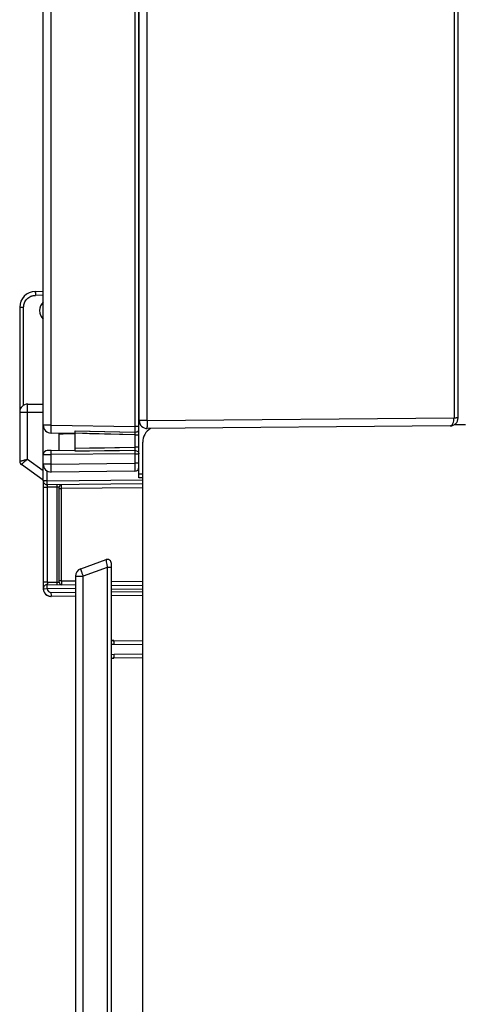
# Model space of a CAD drawing. Units: millimetres. Extents: x 0 to 420, y 0 to 297.
# Drawn here: x 232 to 243, y 100 to 125 of the extents above; entities that cross this region are included whole.
import ezdxf

# ---------------------------------------------------------------- set-up
doc = ezdxf.new("R2010")
doc.units = ezdxf.units.MM
doc.header["$LTSCALE"] = 23.1
doc.layers.add('INTF_1', color=7, linetype='CONTINUOUS')

msp = doc.modelspace()

# ---------------------------------------------------------------- linework, layer by layer
at = {"layer": 'INTF_1', "color": 9, "linetype": 'CONTINUOUS'}
for p, q in [((242.9965, 245.7265), (242.9965, 114.7973)), ((235.2955, 114.7301), (235.2955, 134.1921)), ((234.9875, 133.2464), (234.9875, 114.5792)), ((232.8858, 114.6159), (232.8858, 133.2097)), ((232.6893, 117.8773), (232.4905, 117.8738)), ((232.0975, 117.5738), (232.1958, 117.5738)), ((232.1958, 115.116), (232.1958, 117.5738)), ((232.0975, 114.9438), (232.6893, 114.9438)), ((232.294, 113.7603), (232.294, 114.9438)), ((235.2955, 114.7301), (235.0975, 114.7301)), ((235.2955, 114.7301), (242.9965, 114.7973)), ((232.8858, 114.6159), (232.6893, 114.6159)), ((232.8858, 114.6159), (234.9875, 114.5792)), ((233.4893, 114.4754), (234.9868, 114.4397)), ((235.0893, 114.5792), (234.9875, 114.5792)), ((233.1884, 114.3941), (233.1884, 114.4107)), ((234.9884, 114.3698), (233.4893, 114.4103)), ((234.9884, 114.3698), (234.9884, 114.0613)), ((234.9884, 114.3698), (235.0893, 114.3698)), ((232.8859, 113.9792), (232.7884, 113.9784)), ((233.4893, 114.0382), (234.9884, 114.0613)), ((234.9875, 113.9794), (233.4893, 113.9613)), ((235.0893, 114.0613), (234.9884, 114.0613)), ((232.294, 113.7603), (232.6893, 113.478)), ((234.9875, 113.8976), (232.8858, 113.8792)), ((232.8858, 113.6392), (232.8858, 113.8792)), ((234.9875, 113.8976), (234.9875, 113.6576)), ((234.9875, 113.8976), (235.0893, 113.8976)), ((232.8858, 113.6392), (232.6893, 113.6392)), ((232.7901, 113.2184), (232.7901, 113.4655)), ((232.8858, 113.6392), (234.9875, 113.6576)), ((235.0885, 113.6576), (234.9875, 113.6576)), ((235.0893, 113.6576), (235.0885, 113.6576)), ((235.0893, 113.5576), (235.0893, 113.657)), ((232.6893, 113.2184), (232.6893, 113.0596)), ((232.7893, 113.2184), (232.6893, 113.2184)), ((232.7901, 113.2184), (232.7893, 113.2184)), ((232.7901, 113.2184), (235.1863, 113.2393)), ((235.1863, 113.2957), (235.0893, 113.2965)), ((232.6893, 113.0584), (232.69, 113.0584)), ((232.69, 113.0584), (232.7893, 113.0584)), ((232.7893, 113.0584), (232.791, 113.0584)), ((232.7901, 113.1184), (232.7903, 113.1213)), ((233.0303, 113.0605), (232.791, 113.0584)), ((232.791, 110.6732), (232.791, 113.0584)), ((233.0893, 113.0615), (233.0303, 113.0605)), ((233.0303, 113.0605), (233.0303, 110.6711)), ((233.0308, 113.1205), (233.0306, 113.1184)), ((233.0893, 113.0215), (233.1487, 113.0215)), ((235.1863, 113.0393), (233.1487, 113.0215)), ((233.1487, 110.7101), (233.1487, 113.0215)), ((234.2633, 111.2403), (234.2633, 111.2406)), ((234.2958, 111.0408), (233.694, 110.8218)), ((234.2668, 111.2154), (234.2713, 111.1874)), ((234.2958, 111.0408), (234.2958, 97.6774)), ((234.3975, 111.0408), (234.2958, 111.0408)), ((233.4975, 110.8218), (233.694, 110.8218)), ((233.694, 97.6879), (233.694, 110.8218)), ((232.6893, 110.6732), (232.6893, 110.5159)), ((232.7893, 110.6732), (232.6893, 110.6732)), ((232.6893, 110.5106), (232.7902, 110.5132)), ((232.791, 110.6732), (232.7893, 110.6732)), ((232.7904, 110.6142), (232.7902, 110.6132)), ((233.4975, 110.5071), (232.7902, 110.5132)), ((232.791, 110.6732), (233.0303, 110.6711)), ((233.0303, 110.6711), (233.0893, 110.6701)), ((233.0306, 110.6133), (233.0308, 110.6111)), ((233.1487, 110.7101), (233.0893, 110.7101)), ((233.1487, 110.7101), (233.4975, 110.7071)), ((234.3975, 110.6992), (235.1863, 110.6923)), ((235.1863, 110.4923), (234.3975, 110.4992)), ((232.891, 110.4159), (233.4975, 110.4212)), ((232.891, 110.3159), (232.8912, 110.3188)), ((234.3975, 110.429), (235.1863, 110.4359)), ((235.1863, 109.0998), (234.4642, 109.1061)), ((234.4642, 108.8688), (235.1863, 108.8751))]:
    msp.add_line(p, q, dxfattribs=at)
at = {"layer": 'INTF_1', "color": 6, "linetype": 'CONTINUOUS'}
for p, q in [((243.0975, 114.7964), (243.0975, 245.8126)), ((235.0975, 114.7301), (235.0975, 157.4165)), ((235.0893, 113.657), (235.0893, 133.2469)), ((232.6893, 113.2184), (232.6893, 133.2097)), ((235.0893, 120.6128), (235.0959, 120.6125)), ((235.0893, 120.5554), (235.0975, 120.5551)), ((235.0975, 120.3681), (235.0893, 120.3682)), ((235.0975, 120.3681), (235.0893, 120.3682)), ((235.0893, 120.1069), (235.0975, 120.107)), ((235.0893, 120.1069), (235.0975, 120.107)), ((235.0893, 120.0957), (235.0975, 120.0958)), ((235.0975, 119.3328), (235.0893, 119.3329)), ((235.0975, 119.3217), (235.0893, 119.3217)), ((235.0975, 119.3217), (235.0893, 119.3217)), ((235.0893, 119.0604), (235.0975, 119.0605)), ((235.0893, 119.0604), (235.0975, 119.0605)), ((235.0893, 118.7801), (235.0975, 118.7804)), ((233.4893, 113.9613), (233.4893, 114.4754)), ((242.8993, 114.5964), (235.2993, 114.5301)), ((243.2863, 114.6276), (242.9968, 114.6261)), ((233.4893, 114.4054), (232.8858, 114.416)), ((233.0893, 113.981), (233.0893, 114.4124)), ((233.0893, 114.395), (233.1884, 114.3941)), ((233.4893, 114.3915), (233.1884, 114.3941)), ((232.8859, 113.9792), (233.4893, 113.9845)), ((235.1863, 97.4849), (235.1863, 114.1873)), ((234.9901, 113.4576), (232.891, 113.4393)), ((235.0893, 113.2965), (235.0893, 113.5576)), ((235.0893, 113.3965), (235.1863, 113.3957)), ((232.6893, 113.0596), (232.6893, 110.6732)), ((235.1863, 113.1393), (232.7901, 113.1184)), ((233.0893, 110.6701), (233.0893, 113.0615)), ((232.6893, 110.5159), (232.6893, 110.5151)), ((232.6893, 110.5151), (232.6893, 110.512)), ((232.7902, 110.6132), (233.4975, 110.6071)), ((234.3975, 110.5992), (235.1863, 110.5923)), ((233.4975, 110.3212), (232.891, 110.3159)), ((235.1863, 110.3359), (234.3975, 110.329))]:
    msp.add_line(p, q, dxfattribs=at)
at = {"layer": 'INTF_1', "color": 7, "linetype": 'CONTINUOUS'}
for p, q in [((232.4905, 117.9738), (232.6893, 117.9772)), ((232.0975, 117.5738), (232.0975, 113.7088)), ((232.6893, 117.3302), (232.6438, 117.3302)), ((232.2975, 115.1438), (232.6893, 115.1438)), ((232.6893, 113.2347), (232.1394, 113.6274)), ((233.6291, 111.0097), (234.2633, 111.2406)), ((234.3975, 97.5774), (234.3975, 111.1466)), ((233.4975, 110.8218), (233.4975, 97.6879)), ((234.3974, 109.2066), (235.1863, 109.1997)), ((234.4642, 109.1061), (234.3975, 109.1135)), ((234.418, 108.7684), (234.3974, 108.7682)), ((234.3975, 108.8613), (234.4642, 108.8688)), ((235.1863, 108.7751), (234.4616, 108.7688))]:
    msp.add_line(p, q, dxfattribs=at)
at = {"layer": 'INTF_1', "color": 9, "linetype": 'CONTINUOUS'}
for points in [[(233.4893, 114.4754), (233.8524, 114.4666), (234.2275, 114.4576), (234.6013, 114.4488), (234.9868, 114.4397)], [(234.9884, 114.3698), (234.6023, 114.3801), (234.2281, 114.3901), (233.8527, 114.4003), (233.4893, 114.4103)], [(233.4893, 114.0382), (233.8512, 114.044), (234.2258, 114.0498), (234.601, 114.0555), (234.9884, 114.0613)], [(234.9875, 113.9794), (234.6002, 113.9748), (234.2252, 113.9703), (233.8509, 113.9658), (233.4893, 113.9613)]]:
    msp.add_lwpolyline(points, dxfattribs=at)
at = {"layer": 'INTF_1', "color": 6, "linetype": 'CONTINUOUS'}
msp.add_lwpolyline([(232.6893, 110.5106), (232.6903, 110.4955), (232.6933, 110.4761), (232.6984, 110.4569), (232.7053, 110.4382), (232.7142, 110.4202), (232.7249, 110.4031), (232.7372, 110.3871), (232.751, 110.3724), (232.7662, 110.3591), (232.7826, 110.3474), (232.8001, 110.3374), (232.8184, 110.3292), (232.8373, 110.3229), (232.8567, 110.3186), (232.8763, 110.3163), (232.8893, 110.3159)], dxfattribs=at)
at = {"layer": 'INTF_1', "color": 7, "linetype": 'CONTINUOUS'}
for points in [[(234.4173, 109.2111), (234.4092, 109.213), (234.4052, 109.2135), (234.4011, 109.215)], [(234.4339, 109.209), (234.4297, 109.2097), (234.4256, 109.2103), (234.4214, 109.2106), (234.4173, 109.2111)], [(234.4617, 109.2068), (234.4543, 109.2068), (234.4504, 109.2068), (234.4463, 109.207), (234.4423, 109.2075), (234.4381, 109.2082), (234.4339, 109.209)], [(234.3975, 108.7597), (234.404, 108.7611), (234.4153, 108.7634), (234.4265, 108.7647), (234.437, 108.7664), (234.4471, 108.7679), (234.4567, 108.7681), (234.4617, 108.768)]]:
    msp.add_lwpolyline(points, dxfattribs=at)
for centre, radius, start, end in [((232.4975, 117.5738), 0.4, 91, 180), ((232.8975, 117.4902), 0.3, 134.02322, 225.9509), ((235.0075, 115.5241), 0.1, 326.31603, 335.11369), ((232.2975, 114.9438), 0.2, 90, 180), ((232.1975, 113.7088), 0.1, 180, 234.46232), ((234.2975, 111.1466), 0.1, 0.00022, 109.99992), ((233.6975, 110.8218), 0.2, 110, 180)]:
    msp.add_arc(centre, radius, start, end, dxfattribs=at)
at = {"layer": 'INTF_1', "color": 6, "linetype": 'CONTINUOUS'}
for centre, radius, start, end in [((235.2975, 114.7301), 0.2, 180, 270.5), ((242.8975, 114.7964), 0.2, 270.5, 360), ((232.8893, 114.6159), 0.2, 180, 269), ((235.5863, 114.1873), 0.4, 120.80504, 180), ((232.7893, 113.8784), 0.1, 90.5, 180), ((232.8893, 113.6392), 0.2, 180, 270.5), ((234.9893, 113.5576), 0.1, 270.5, 360), ((232.7893, 113.2184), 0.1, 180, 270.5), ((233.1493, 113.0615), 0.06, 97.99347, 180), ((232.7893, 110.5132), 0.1, 89.5, 181.50326), ((233.1493, 110.6701), 0.06, 180, 262.00486), ((232.8893, 110.5159), 0.2, 270, 270.5)]:
    msp.add_arc(centre, radius, start, end, dxfattribs=at)
at = {"layer": 'INTF_1', "color": 9, "linetype": 'CONTINUOUS'}
for centre, radius, start, end in [((253.8119, 114.891), 18.5171, 180.4979, 180.67476), ((242.9997, 124.4289), 9.6334, 269.98092, 270.28915), ((250.9549, 114.4268), 15.9681, 179.45307, 179.95383), ((244.4, 114.6197), 9.415, 181.09535, 181.52058), ((245.2081, 114.7786), 9.9126, 180.61101, 181.16388), ((232.8893, 110.5159), 0.2, 180.16447, 270), ((232.7893, 110.5126), 0.1017, 89.3389, 90), ((232.8901, 110.5159), 0.1, 181.50336, 270.4999)]:
    msp.add_arc(centre, radius, start, end, dxfattribs=at)
for points, knots in [([(232.4905, 117.9738), (232.4905, 117.9738), (232.4904, 117.9735), (232.4904, 117.9732), (232.4903, 117.9726), (232.4902, 117.9713), (232.4901, 117.9691), (232.49, 117.9659), (232.4899, 117.9617), (232.4899, 117.9566), (232.4898, 117.9508), (232.4898, 117.9416), (232.4899, 117.9286), (232.49, 117.9115), (232.4902, 117.893), (232.4904, 117.8803), (232.4905, 117.8738)], [0, 0, 0, 0, 0.0014835, 0.0052118, 0.0112931, 0.0197267, 0.0435849, 0.07663, 0.1186283, 0.1691026, 0.2275141, 0.2933231, 0.4447003, 0.6175473, 0.805427, 1, 1, 1, 1]), ([(232.1958, 117.5738), (232.1958, 117.5932), (232.1996, 117.6321), (232.2164, 117.6881), (232.2437, 117.7398), (232.2805, 117.7854), (232.3253, 117.8229), (232.368, 117.8465), (232.4045, 117.8601), (232.4421, 117.8699), (232.4712, 117.8732), (232.4905, 117.8738)], [0, 0, 0, 0, 0.1249344, 0.2499254, 0.374884, 0.4998499, 0.6248267, 0.7498569, 0.8124239, 0.875001, 1, 1, 1, 1]), ([(232.294, 114.9438), (232.294, 114.9568), (232.2941, 114.9824), (232.2943, 115.0194), (232.2945, 115.0487), (232.2948, 115.0703), (232.295, 115.0848), (232.2953, 115.098), (232.2956, 115.1096), (232.2958, 115.1197), (232.2961, 115.128), (232.2964, 115.1339), (232.2967, 115.1377), (232.2968, 115.1399), (232.297, 115.1415), (232.2971, 115.1428), (232.2973, 115.1434), (232.2974, 115.1438), (232.2975, 115.1438)], [0, 0, 0, 0, 0.1947946, 0.3824728, 0.5552185, 0.6339629, 0.7066236, 0.7725163, 0.8309611, 0.8813842, 0.9233508, 0.9564372, 0.9695342, 0.9803031, 0.9887285, 0.9947993, 0.9985187, 1, 1, 1, 1]), ([(242.8993, 114.5964), (242.9058, 114.5964), (242.9197, 114.5996), (242.9385, 114.6121), (242.9554, 114.6312), (242.976, 114.6667), (242.9924, 114.7231), (242.9967, 114.7716), (242.9965, 114.7973)], [0, 0, 0, 0, 0.0818692, 0.1723762, 0.2766987, 0.3969763, 0.6807003, 1, 1, 1, 1]), ([(243.0975, 114.7964), (243.0975, 114.7961), (243.0966, 114.7964), (243.0958, 114.7962), (243.0937, 114.7962), (243.0903, 114.796), (243.0847, 114.796), (243.0776, 114.7958), (243.0653, 114.7957), (243.0553, 114.7957), (243.0483, 114.7956)], [0, 0, 0, 0, 0.0145319, 0.0329828, 0.0593027, 0.1367361, 0.2486864, 0.3943866, 0.5712349, 1, 1, 1, 1]), ([(232.8858, 114.416), (232.8857, 114.416), (232.8855, 114.4164), (232.8854, 114.417), (232.8853, 114.4183), (232.8851, 114.4208), (232.8849, 114.4252), (232.8847, 114.4318), (232.8845, 114.4402), (232.8844, 114.4502), (232.8843, 114.4619), (232.8843, 114.4803), (232.8844, 114.5063), (232.8847, 114.5404), (232.8851, 114.5774), (232.8855, 114.6029), (232.8858, 114.6159)], [0, 0, 0, 0, 0.001477, 0.0051844, 0.0112481, 0.019675, 0.0435597, 0.0766349, 0.1185904, 0.1690261, 0.2274587, 0.2933269, 0.4447721, 0.6175494, 0.8050251, 1, 1, 1, 1]), ([(234.9868, 114.4397), (234.9994, 114.4395), (235.0248, 114.4424), (235.0589, 114.4566), (235.08, 114.4773), (235.088, 114.496), (235.0893, 114.5051), (235.0893, 114.5095)], [0, 0, 0, 0, 0.2770084, 0.5565852, 0.7998935, 0.9047067, 1, 1, 1, 1]), ([(235.2993, 114.5301), (235.299, 114.5301), (235.2992, 114.5317), (235.2987, 114.5334), (235.2987, 114.5375), (235.2984, 114.5427), (235.2982, 114.5494), (235.2979, 114.5611), (235.2977, 114.5705), (235.2975, 114.5773)], [0, 0, 0, 0, 0.0167377, 0.0655277, 0.146236, 0.2583343, 0.4009695, 0.5732054, 1, 1, 1, 1]), ([(232.8858, 113.8792), (232.8856, 113.8993), (232.8854, 113.9271), (232.8857, 113.9594), (232.886, 113.9717), (232.8862, 113.9761)], [0, 0, 0, 0, 0.6211855, 0.862427, 1, 1, 1, 1]), ([(232.8862, 113.9761), (232.8863, 113.9766), (232.8863, 113.9773), (232.8864, 113.9784), (232.8865, 113.9789), (232.8866, 113.9792), (232.8866, 113.9792)], [0, 0, 0, 0, 0.439706, 0.7485444, 0.9321999, 1, 1, 1, 1]), ([(234.9875, 113.9794), (234.9874, 113.9741), (234.9872, 113.9468), (234.9873, 113.9195), (234.9875, 113.8976)], [0, 0, 0, 0, 0.1952118, 1, 1, 1, 1]), ([(234.9884, 114.0613), (234.9883, 114.0459), (234.9882, 114.0186), (234.9879, 113.9913), (234.9875, 113.9794)], [0, 0, 0, 0, 0.5630229, 1, 1, 1, 1]), ([(234.9875, 113.9794), (235.0001, 113.9796), (235.0259, 113.976), (235.0601, 113.9586), (235.0837, 113.9307), (235.0893, 113.908), (235.0893, 113.8976)], [0, 0, 0, 0, 0.2615668, 0.5325538, 0.7829102, 1, 1, 1, 1]), ([(232.0975, 113.7088), (232.0975, 113.7088), (232.0976, 113.7089), (232.0978, 113.7089), (232.0981, 113.709), (232.0988, 113.7092), (232.0999, 113.7096), (232.1016, 113.71), (232.1037, 113.7106), (232.1064, 113.7114), (232.1095, 113.7122), (232.1145, 113.7135), (232.1218, 113.7155), (232.1318, 113.7181), (232.1434, 113.7212), (232.1564, 113.7246), (232.1707, 113.7283), (232.1919, 113.7339), (232.2205, 113.7413), (232.2566, 113.7505), (232.2814, 113.7569), (232.294, 113.7603)], [0, 0, 0, 0, 0.0003721, 0.0013472, 0.0029356, 0.0051369, 0.0113692, 0.0200243, 0.0310807, 0.0445163, 0.0603057, 0.0783967, 0.1212253, 0.172485, 0.2316443, 0.2980451, 0.3709626, 0.4496704, 0.6214679, 0.8073026, 1, 1, 1, 1]), ([(232.294, 113.7603), (232.2839, 113.7519), (232.2642, 113.7353), (232.2357, 113.711), (232.2131, 113.6918), (232.1963, 113.6775), (232.185, 113.6679), (232.1748, 113.6591), (232.1657, 113.6512), (232.1579, 113.6444), (232.1522, 113.6394), (232.1483, 113.6359), (232.1459, 113.6338), (232.1439, 113.6319), (232.1423, 113.6304), (232.141, 113.6292), (232.1402, 113.6284), (232.1397, 113.6279), (232.1395, 113.6277), (232.1394, 113.6276), (232.1393, 113.6275), (232.1394, 113.6275)], [0, 0, 0, 0, 0.1929235, 0.3790383, 0.5511102, 0.6299301, 0.7029315, 0.7693786, 0.828537, 0.8797456, 0.922469, 0.9404857, 0.9561858, 0.9695201, 0.9804652, 0.9890005, 0.9951059, 0.9972419, 0.9987646, 0.9996754, 1, 1, 1, 1]), ([(232.6893, 113.8784), (232.6893, 113.8784), (232.6898, 113.8783), (232.6903, 113.8785), (232.6916, 113.8784), (232.6932, 113.8785), (232.6953, 113.8785), (232.699, 113.8785), (232.7047, 113.8786), (232.7129, 113.8786), (232.7228, 113.8787), (232.7342, 113.8787), (232.747, 113.8788), (232.7613, 113.8789), (232.7825, 113.8789), (232.8113, 113.879), (232.8478, 113.8791), (232.8729, 113.8792), (232.8858, 113.8792)], [0, 0, 0, 0, 0.0012066, 0.0048029, 0.0107844, 0.0191378, 0.0298436, 0.0428765, 0.0757961, 0.1175868, 0.167855, 0.2261274, 0.2918552, 0.3644195, 0.4431369, 0.6160145, 0.8039904, 1, 1, 1, 1]), ([(232.891, 113.4393), (232.8909, 113.4393), (232.8908, 113.4397), (232.8906, 113.4403), (232.8904, 113.4416), (232.8902, 113.4441), (232.8899, 113.4485), (232.8895, 113.4551), (232.8891, 113.4634), (232.8887, 113.4735), (232.8884, 113.4851), (232.8879, 113.5035), (232.8873, 113.5296), (232.8867, 113.5637), (232.8861, 113.6007), (232.8859, 113.6262), (232.8858, 113.6392)], [0, 0, 0, 0, 0.001477, 0.0051849, 0.0112493, 0.0196772, 0.0435648, 0.0766437, 0.1186036, 0.1690441, 0.2274816, 0.2933544, 0.4448063, 0.6175838, 0.8050493, 1, 1, 1, 1]), ([(234.9875, 113.6576), (234.9875, 113.6446), (234.9876, 113.6191), (234.9878, 113.582), (234.988, 113.5479), (234.9884, 113.5219), (234.9886, 113.5035), (234.9889, 113.4918), (234.9891, 113.4818), (234.9893, 113.4734), (234.9895, 113.4675), (234.9896, 113.4637), (234.9897, 113.4616), (234.9898, 113.4599), (234.9899, 113.4586), (234.99, 113.4581), (234.99, 113.4576), (234.9901, 113.4576)], [0, 0, 0, 0, 0.1950509, 0.3826078, 0.5554638, 0.7069767, 0.7728719, 0.831325, 0.8817736, 0.9237322, 0.9567978, 0.9698933, 0.9806541, 0.9890552, 0.9950784, 0.9987157, 1, 1, 1, 1]), ([(232.7903, 113.1213), (232.7904, 113.1257), (232.7905, 113.1375), (232.7905, 113.1698), (232.7903, 113.1978), (232.7901, 113.2184)], [0, 0, 0, 0, 0.1351218, 0.3648423, 1, 1, 1, 1]), ([(232.791, 113.0584), (232.7911, 113.0623), (232.7911, 113.07), (232.7912, 113.0811), (232.7912, 113.0913), (232.7911, 113.1003), (232.791, 113.1068), (232.7908, 113.1111), (232.7907, 113.1137), (232.7906, 113.1156), (232.7905, 113.1171), (232.7903, 113.1178), (232.7902, 113.1184), (232.7901, 113.1184)], [0, 0, 0, 0, 0.1949356, 0.3823773, 0.5551079, 0.7064811, 0.8306846, 0.8810684, 0.922977, 0.9560207, 0.979908, 0.9944787, 1, 1, 1, 1]), ([(233.0306, 113.1184), (233.0304, 113.1157), (233.0303, 113.1084), (233.0301, 113.089), (233.0302, 113.0724), (233.0303, 113.0605)], [0, 0, 0, 0, 0.1406237, 0.3820964, 1, 1, 1, 1]), ([(233.1487, 113.0215), (233.1487, 113.028), (233.1486, 113.0408), (233.1485, 113.0593), (233.1484, 113.0764), (233.1484, 113.0894), (233.1484, 113.0986), (233.1484, 113.1044), (233.1484, 113.1094), (233.1485, 113.1136), (233.1485, 113.1169), (233.1485, 113.1191), (233.1486, 113.1203), (233.1486, 113.121), (233.1487, 113.1213), (233.1487, 113.1215), (233.1487, 113.1215)], [0, 0, 0, 0, 0.1950595, 0.3826219, 0.5554806, 0.7069937, 0.7728882, 0.8313405, 0.881788, 0.9237454, 0.9568097, 0.9806644, 0.9890646, 0.9950867, 0.9987219, 1, 1, 1, 1]), ([(234.2633, 111.2403), (234.2633, 111.2395), (234.2636, 111.237), (234.2643, 111.2321), (234.2654, 111.2245), (234.2663, 111.2187), (234.2668, 111.2154)], [0, 0, 0, 0, 0.0963249, 0.2971725, 0.5997852, 1, 1, 1, 1]), ([(233.694, 110.8218), (233.6896, 110.834), (233.681, 110.8578), (233.6685, 110.8925), (233.6588, 110.92), (233.6517, 110.9403), (233.647, 110.9539), (233.6427, 110.9662), (233.639, 110.9772), (233.6359, 110.9867), (233.6333, 110.9945), (233.6315, 111.0001), (233.6304, 111.0037), (233.6299, 111.0058), (233.6294, 111.0074), (233.6292, 111.0086), (233.6291, 111.0092), (233.629, 111.0097), (233.6291, 111.0097)], [0, 0, 0, 0, 0.1951265, 0.3829497, 0.5557051, 0.6344188, 0.707033, 0.7728689, 0.8312521, 0.8816137, 0.9235225, 0.9565582, 0.9696333, 0.9803826, 0.9887907, 0.9948455, 0.9985483, 1, 1, 1, 1]), ([(234.2713, 111.1874), (234.2749, 111.1652), (234.2829, 111.1163), (234.2914, 111.0675), (234.2958, 111.0408)], [0, 0, 0, 0, 0.4552326, 1, 1, 1, 1]), ([(232.7893, 110.6142), (232.7767, 110.6142), (232.7505, 110.6093), (232.7166, 110.5874), (232.6942, 110.554), (232.6893, 110.5281), (232.6893, 110.5159)], [0, 0, 0, 0, 0.2424089, 0.5033305, 0.7621916, 1, 1, 1, 1]), ([(232.7902, 110.5132), (232.7902, 110.5197), (232.7903, 110.5325), (232.7904, 110.551), (232.7905, 110.5681), (232.7905, 110.5811), (232.7905, 110.5903), (232.7905, 110.5961), (232.7905, 110.6011), (232.7904, 110.6053), (232.7904, 110.6086), (232.7903, 110.6108), (232.7903, 110.6121), (232.7903, 110.6127), (232.7902, 110.613), (232.7902, 110.6132), (232.7902, 110.6132)], [0, 0, 0, 0, 0.1950627, 0.382623, 0.5554812, 0.7069937, 0.7728882, 0.8313406, 0.8817881, 0.9237451, 0.9568091, 0.9806639, 0.9890644, 0.9950865, 0.9987214, 1, 1, 1, 1]), ([(232.791, 110.6732), (232.7911, 110.6664), (232.7912, 110.6536), (232.7912, 110.6363), (232.7909, 110.6235), (232.7908, 110.6166), (232.7904, 110.6142)], [0, 0, 0, 0, 0.3461185, 0.6508539, 0.8777821, 1, 1, 1, 1]), ([(233.0303, 110.6711), (233.0302, 110.6593), (233.0301, 110.6428), (233.0303, 110.6235), (233.0304, 110.6161), (233.0306, 110.6133)], [0, 0, 0, 0, 0.6151124, 0.857069, 1, 1, 1, 1]), ([(233.1487, 110.7101), (233.1487, 110.7035), (233.1486, 110.6906), (233.1486, 110.6721), (233.1485, 110.6552), (233.1485, 110.6425), (233.1485, 110.6334), (233.1485, 110.6276), (233.1485, 110.6226), (233.1486, 110.6184), (233.1486, 110.615), (233.1486, 110.6127), (233.1487, 110.6114), (233.1486, 110.6107), (233.1487, 110.6104), (233.1487, 110.6101), (233.1487, 110.6101)], [0, 0, 0, 0, 0.199349, 0.3860269, 0.5557472, 0.7042235, 0.7691556, 0.8271693, 0.877729, 0.9202988, 0.9543433, 0.9793274, 0.9882548, 0.9947174, 0.9986501, 1, 1, 1, 1]), ([(232.8912, 110.3188), (232.8913, 110.3232), (232.8914, 110.3353), (232.8914, 110.3677), (232.8912, 110.3957), (232.891, 110.4159)], [0, 0, 0, 0, 0.1354114, 0.3762034, 1, 1, 1, 1]), ([(234.4642, 109.1061), (234.4642, 109.1125), (234.4643, 109.125), (234.4643, 109.1432), (234.4641, 109.1601), (234.4639, 109.1749), (234.4635, 109.1858), (234.4632, 109.1931), (234.4629, 109.1974), (234.4626, 109.2008), (234.4624, 109.2034), (234.4621, 109.205), (234.4619, 109.2059), (234.4617, 109.206)], [0, 0, 0, 0, 0.1910554, 0.3758185, 0.5463244, 0.6964344, 0.8207415, 0.8718276, 0.9148591, 0.9493641, 0.9750958, 0.9919412, 1, 1, 1, 1]), ([(234.4616, 108.7688), (234.4618, 108.7688), (234.462, 108.7697), (234.4623, 108.7709), (234.4626, 108.7734), (234.4628, 108.7753), (234.4628, 108.7764)], [0, 0, 0, 0, 0.0760249, 0.2660306, 0.5744255, 1, 1, 1, 1]), ([(234.4628, 108.7764), (234.4632, 108.7814), (234.4637, 108.7937), (234.4644, 108.8245), (234.4643, 108.8503), (234.4642, 108.8688)], [0, 0, 0, 0, 0.1634521, 0.3986339, 1, 1, 1, 1])]:
    msp.add_open_spline(points, degree=3, knots=knots, dxfattribs=at)

doc.saveas('drawing.dxf')
